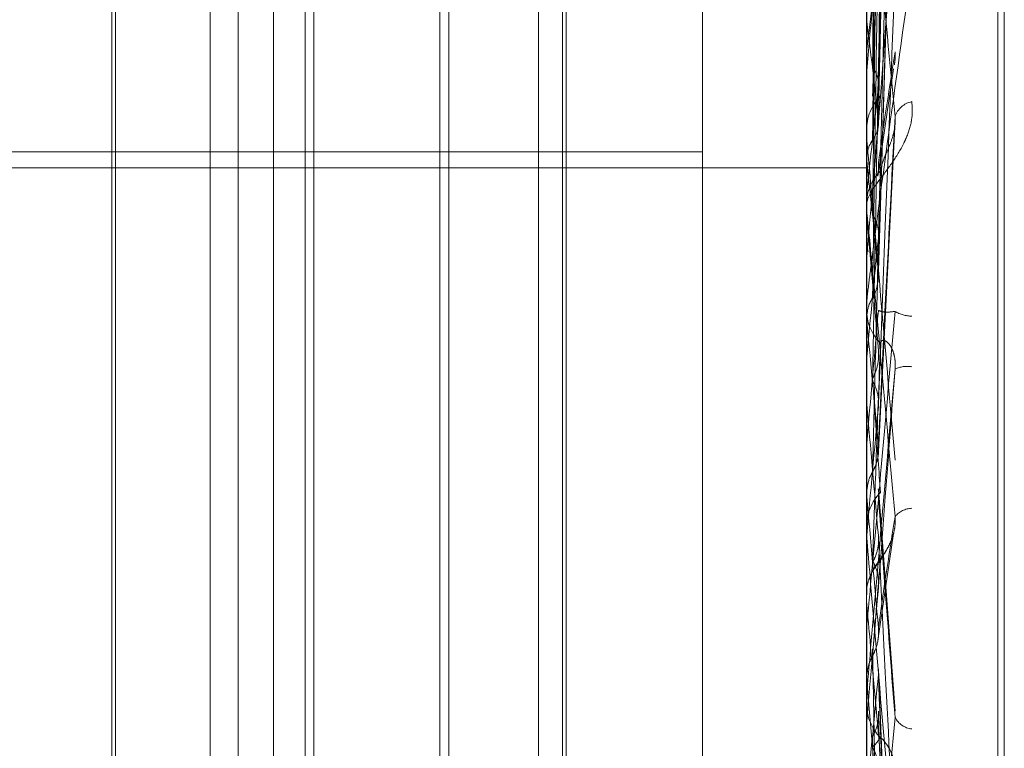
# Model space of a CAD drawing. Units: inches. Extents: x 0 to 23.4, y 0 to 16.5.
# Drawn here: x 11.3 to 11.3, y 5.8 to 5.8 of the extents above; entities that cross this region are included whole.
import ezdxf

# ---------------------------------------------------------------- set-up
doc = ezdxf.new("R2010")
doc.units = ezdxf.units.IN
doc.header["$MEASUREMENT"] = 0
doc.linetypes.add('HIDDEN', pattern=[0.07500000000000001, 0.05, -0.025])

msp = doc.modelspace()

# ---------------------------------------------------------------- linework, layer by layer
at = {"color": 7, "linetype": 'HIDDEN', "lineweight": 0}
for p, q in [((11.2820669944, 5.5872983457), (11.2820669944, 12.0328889823)), ((11.2880336609, 11.9767603305), (11.2880336609, 5.6434269972)), ((11.2894781054, 11.9767603305), (11.2894781054, 5.6434269972)), ((11.2917214126, 5.7867686495), (11.2917214126, 5.8457011353)), ((11.2918085385, 5.7868639705), (11.2918085385, 5.8457964563)), ((11.2918085385, 5.7806750816), (11.2918085385, 5.8396075674)), ((11.2917214126, 5.7805797606), (11.2917214126, 5.8395122464)), ((11.2899716313, 5.8178242301), (11.2899716313, 5.8363622676)), ((11.2901280567, 5.8183817271), (11.2903420775, 5.8279187381)), ((11.2899741282, 5.8266879032), (11.2899741282, 5.8179213822)), ((11.2877844047, 5.8236234873), (11.2877844047, 5.8180373933)), ((11.2901277181, 5.8163040204), (11.2903414652, 5.823361656)), ((11.2812227249, 5.7969703044), (11.2812227249, 5.8232170236)), ((11.2815924972, 5.7969703044), (11.2815924972, 5.8232170236)), ((11.2826027339, 5.8232170236), (11.2826027339, 5.7969703044)), ((11.2855971781, 5.7969703044), (11.2855971781, 5.8232170236)), ((11.2859669504, 5.7969703044), (11.2859669504, 5.8232170236)), ((11.2859174103, 5.7975249629), (11.2859174103, 5.8226623651)), ((11.2899741282, 5.822172195), (11.2899741282, 5.8157864942)), ((11.2844020553, 5.8211470101), (11.2844020553, 5.8072187011)), ((11.2799599291, 5.821029797), (11.2799599291, 5.8072491881)), ((11.2824855208, 5.799157531), (11.2824855208, 5.821029797)), ((11.2842848422, 5.821029797), (11.2842848422, 5.8072491881)), ((11.279910389, 5.7998838014), (11.279910389, 5.8199521234)), ((11.2899741282, 5.8197733561), (11.2899722558, 5.8197926232)), ((11.2899741282, 5.8196347413), (11.2899722558, 5.8196623529)), ((11.2899741282, 5.8194057018), (11.2899722558, 5.8193855507)), ((11.2899741282, 5.819116988), (11.2899722558, 5.8190890884)), ((11.290122553, 5.8177164301), (11.2903317272, 5.8191425401)), ((11.2901301474, 5.818467433), (11.2901567643, 5.8187822644)), ((11.2901314832, 5.8140481943), (11.2903548921, 5.8184548077)), ((11.2724738185, 5.8180373933), (11.2877844047, 5.8180373933)), ((11.2877844047, 5.8180373933), (11.2877844047, 5.7930476117)), ((11.2899741282, 5.8179213822), (11.2899722558, 5.8179442928)), ((11.2724738185, 5.8178242301), (11.2899716313, 5.8178242301)), ((11.2899716313, 5.773065117), (11.2899716313, 5.8178242301)), ((11.2899741282, 5.8177890782), (11.2899741282, 5.8174873995)), ((11.2899741282, 5.8177890782), (11.2899741282, 5.8173499469)), ((11.2899741282, 5.8174873995), (11.2899722558, 5.8174637804)), ((11.2899716313, 5.817275197), (11.2899716313, 5.8173437027)), ((11.2899741282, 5.8172199373), (11.2899741282, 5.8134458525)), ((11.2899741282, 5.8171729428), (11.2899722558, 5.817201442)), ((11.2901296927, 5.815390383), (11.2899741282, 5.8171729428)), ((11.2899741282, 5.8166407749), (11.2899722558, 5.8166122175)), ((11.2899716313, 5.8160062313), (11.2899716313, 5.8159368967)), ((11.2899741282, 5.8157864942), (11.2899722558, 5.8158122202)), ((11.2899716313, 5.815250016), (11.2899717804, 5.8152628805)), ((11.2899741282, 5.8153018683), (11.2899722558, 5.8152756349)), ((11.2899741282, 5.8146789632), (11.2899722558, 5.8147073201)), ((11.2899741282, 5.814651706), (11.2899741282, 5.8129280991)), ((11.2899741282, 5.8141516147), (11.2899722558, 5.8141234316)), ((11.2899741282, 5.812919921), (11.2899741282, 5.8138266268)), ((11.2903537687, 5.8105890647), (11.290130597, 5.81355031)), ((11.2899722558, 5.813473464), (11.2899716313, 5.8134734377)), ((11.2899741282, 5.8134458525), (11.2899722558, 5.813473464)), ((11.2899716313, 5.8129766963), (11.2899716313, 5.8130471438)), ((11.2899741282, 5.8121441654), (11.2899741282, 5.8130408996)), ((11.2899722558, 5.8129001995), (11.2899716313, 5.8129002262)), ((11.2899716313, 5.8128726066), (11.2899717804, 5.8128862768)), ((11.2899741282, 5.8129280991), (11.2899722558, 5.8129001995)), ((11.290122553, 5.8115275413), (11.2903317272, 5.8129536512)), ((11.2899716313, 5.8122701052), (11.2899722558, 5.8122701311)), ((11.2899741282, 5.8122429415), (11.2899722558, 5.8122701311)), ((11.2899741282, 5.8121441654), (11.2899741282, 5.8122429415)), ((11.289972088, 5.8121623244), (11.2899716313, 5.8121379212)), ((11.2899716313, 5.812067166), (11.2899716313, 5.8121379212)), ((11.2899741282, 5.8120101175), (11.2899741282, 5.8109840539)), ((11.2899741282, 5.8117394721), (11.2899722558, 5.8117126821)), ((11.2899741282, 5.8106981932), (11.2899741282, 5.8113493687)), ((11.2899741282, 5.8109302445), (11.2899741282, 5.8113493687)), ((11.2903552814, 5.8053384506), (11.2901318009, 5.8111492309)), ((11.2899722558, 5.8110125531), (11.2899716313, 5.8110125259)), ((11.2899741282, 5.8109840539), (11.2899722558, 5.8110125531)), ((11.2901296927, 5.8092014941), (11.2899741282, 5.8109840539)), ((11.2899741282, 5.8108200423), (11.2899741282, 5.810451886)), ((11.2899716313, 5.8107628715), (11.2899716313, 5.810691949)), ((11.2899722558, 5.8104233286), (11.2899716313, 5.8104233559)), ((11.2899716313, 5.8103947591), (11.2899717804, 5.8104087408)), ((11.2899741282, 5.810451886), (11.2899722558, 5.8104233286)), ((11.2899741282, 5.8080139096), (11.2899741282, 5.8105013188))]:
    msp.add_line(p, q, dxfattribs=at)
at = {"color": 7, "linetype": 'HIDDEN', "lineweight": 0, "flags": 128}
for points in [[(11.2901296927, 5.8184151609), (11.2901103488, 5.8181948589), (11.2900909646, 5.8179740006), (11.2900715457, 5.8177526502), (11.2900520977, 5.8175308721), (11.2900326263, 5.8173087309), (11.2900131371, 5.8170862911), (11.2899936359, 5.8168636175), (11.2899741282, 5.8166407749)], [(11.2901296927, 5.812226272), (11.2901103488, 5.8120059701), (11.2900909646, 5.8117851117), (11.2900715457, 5.8115637613), (11.2900520977, 5.8113419833), (11.2900326263, 5.811119842), (11.2900131371, 5.8108974022), (11.2899936359, 5.8106747286), (11.2899741282, 5.810451886)]]:
    msp.add_lwpolyline(points, dxfattribs=at)
at = {"color": 7, "linetype": 'HIDDEN', "lineweight": 0}
for centre, radius, start, end in [((11.9088147922, 5.7636827454), 0.6213185355532145, 174.7228993533, 174.8812453558), ((11.3498648313, 5.8120124175), 0.0603453143571905, 171.8452632203, 172.96265262), ((11.2126226944, 5.8097966296), 0.0779921752201758, 6.3942198464, 7.349389449), ((11.2906248347, 5.8183266497), 0.0006532034056244, 135.7725753297, 179.9859284356), ((11.4199458418, 5.8037595574), 0.1306946822792008, 173.3529135451, 173.9706731936), ((11.2906358668, 5.8184128282), 0.0002998897209971, 101.5974917729, 161.427324102), ((11.1403885756, 5.8016514872), 0.1504677608398527, 5.6331536261, 6.2074590091), ((11.2905930035, 5.8173417561), 0.0006213752080919, 134.5920617911, 179.8205059772), ((11.2905844264, 5.8172752), 0.0006127951204178, 180.0002766019, 185.1740382373), ((11.2906275953, 5.8168808383), 0.0006559640155343, 180.0000361168, 194.9571506647), ((11.5566644256, 5.7899083487), 0.2678965201939685, 174.2204653047, 174.5608509651), ((11.2906065247, 5.8159380699), 0.0006348944919894, 180.1058716125, 224.8949645345), ((10.3916460267, 5.8937951177), 0.9018516871248257, 354.9335473935, 355.0467217526), ((11.2905899474, 5.8163252532), 0.0004758178036357, 239.9383443357, 268.2694951221), ((11.014500049, 5.7890621479), 0.2767673373448237, 5.1968689098, 5.5410500489), ((11.2905125251, 5.8147880091), 0.00039231710313, 80.7512923091, 114.2176307919), ((12.4714592247, 5.9188152846), 1.186065515327834, 185.0370440792, 185.121922342), ((11.9088147921, 5.7574938565), 0.6213185354697418, 174.7228993532, 174.8812453557), ((11.2906214618, 5.8130467997), 0.0006498306175834, 135.6518605138, 179.9696592228), ((10.7390341665, 5.7636038154), 0.5531899042157633, 4.9872961438, 5.169321223), ((11.2905889338, 5.8129797355), 0.0003109994688062, 92.4612404259, 139.7425220213), ((11.2906254303, 5.8121373685), 0.0006539037676624, 135.7843452562, 158.3050996826), ((11.2906245934, 5.8120671662), 0.0006529621272353, 180.0000185811, 185.0122670482), ((11.0869614391, 5.8302182032), 0.2040679960082439, 354.170559142, 354.6176866311), ((11.2906273866, 5.8107628715), 0.0006557552558384, 174.9984257824, 179.9999976205), ((11.2906276396, 5.8106919576), 0.0006560082791545, 180.0007526498, 224.1277897198), ((11.2906076539, 5.8106367791), 0.0002877365932442, 207.138488844, 263.5996488014)]:
    msp.add_arc(centre, radius, start, end, dxfattribs=at)
for points, knots in [([(11.2901296926838, 5.818887921596573), (11.29013577458378, 5.81918796527777), (11.29016618412596, 5.820688185769028), (11.29023927470131, 5.824241558480123), (11.2903081886768, 5.827510844556076), (11.29035159517669, 5.829570053368955)], [0, 0, 0, 0, 0.0846963374234102, 0.4234822757477671, 0.9999999999999999, 0.9999999999999999, 0.9999999999999999, 0.9999999999999999]), ([(11.29005192892876, 5.819160465858786), (11.29005497063849, 5.819464469934787), (11.29007017919051, 5.820984490651552), (11.29010475600895, 5.824383603212227), (11.29013712703972, 5.827484853412058), (11.29015676428199, 5.829366165192433)], [0, 0, 0, 0, 0.0895371415802631, 0.447685807086634, 1, 1, 1, 1]), ([(11.29012969268379, 5.818482515029935), (11.29013577458377, 5.818754844024658), (11.29016618412595, 5.820116490890939), (11.29023927470131, 5.823320217364047), (11.2903081886768, 5.826234231060721), (11.29035159517669, 5.828069666243094)], [0, 0, 0, 0, 0.0846963374232714, 0.4234822757477341, 1, 1, 1, 1]), ([(11.29005192892876, 5.818194700136092), (11.29005497063849, 5.818462766843155), (11.29007017919051, 5.819803100675423), (11.29010475600895, 5.822792804708412), (11.29013712703972, 5.825507655158998), (11.29015676428199, 5.827154565213187)], [0, 0, 0, 0, 0.0895371415802692, 0.4476858070867649, 1, 1, 1, 1]), ([(11.2901296926838, 5.816885778061546), (11.29013577458378, 5.817120166723417), (11.29016618412596, 5.818292111661751), (11.29023927470131, 5.821072038205195), (11.2903081886768, 5.823636134306597), (11.29035159517669, 5.825251168649392)], [0, 0, 0, 0, 0.0846963374235016, 0.4234822757476709, 1, 1, 1, 1]), ([(11.29012969268379, 5.816421216257623), (11.29013577458377, 5.816623846221432), (11.29016618412596, 5.817636997448741), (11.2902392747013, 5.820016258831776), (11.2903081886768, 5.822173242688381), (11.29035159517669, 5.823531851284745)], [0, 0, 0, 0, 0.0846963374236017, 0.4234822757478888, 1, 1, 1, 1]), ([(11.29005192892876, 5.817201010551497), (11.29005497113989, 5.81743999947243), (11.29007018219892, 5.818634944341831), (11.29009588263371, 5.820626190630836), (11.2901191569947, 5.822383742417564), (11.29012971361201, 5.823180920120053)], [0, 0, 0, 0, 0.1201882344296608, 0.6009413052873124, 1, 1, 1, 1]), ([(11.29005192892876, 5.816094324317931), (11.29005497063849, 5.816292127779936), (11.29007017919051, 5.817281145309072), (11.29010475600895, 5.819485569647391), (11.29013712703972, 5.821484536688697), (11.29015676428199, 5.822697170304521)], [0, 0, 0, 0, 0.0895371415803946, 0.4476858070867327, 1, 1, 1, 1]), ([(11.28997178037219, 5.819376456938886), (11.28997175460077, 5.819685276729705), (11.28997166905894, 5.820710327386723), (11.28997164695771, 5.82173507534212), (11.28997163151497, 5.822451094702435)], [0, 0, 0, 0, 0.3012727114558443, 1, 1, 1, 1]), ([(11.29035159517669, 5.818508345225257), (11.29028333648556, 5.819223713652468), (11.29016881325866, 5.820423946169996), (11.29004469211333, 5.82163037178423), (11.28998867545281, 5.822106356093739), (11.28997776138666, 5.82217588569299), (11.28997461244007, 5.82218591636822), (11.28997427687106, 5.822176407026199), (11.28997412823708, 5.822172195042013)], [0, 0, 0, 0, 0.5273188798744665, 0.8847263069755638, 0.9590362595965782, 0.980047372810814, 0.9911623590751752, 1, 1, 1, 1]), ([(11.29005192892876, 5.818780458820357), (11.29005497063849, 5.818866154223397), (11.29007017919051, 5.819294631333531), (11.29010475600895, 5.820256948169943), (11.29013712703971, 5.821141965926225), (11.29015676428198, 5.821678844353778)], [0, 0, 0, 0, 0.0895371415803055, 0.4476858070868883, 1, 1, 1, 1]), ([(11.29012969268379, 5.818415160924856), (11.29013577458377, 5.818495504419816), (11.29016618412595, 5.818897222452994), (11.2902392747013, 5.819860421040414), (11.2903081886768, 5.820764954702153), (11.29035159517669, 5.821334688780029)], [0, 0, 0, 0, 0.0846963374235385, 0.4234822757479566, 0.9999999999999999, 0.9999999999999999, 0.9999999999999999, 0.9999999999999999]), ([(11.28997163131982, 5.816006231292408), (11.28997185329357, 5.816012219929774), (11.28997233269758, 5.816025153787117), (11.28997699703648, 5.816074760811043), (11.28999321738505, 5.816220565525994), (11.29008013797591, 5.816911605593651), (11.29028235262312, 5.8184074412142), (11.29046649362117, 5.819725319168166), (11.29057557842319, 5.820506027740483)], [0, 0, 0, 0, 0.0132216410973351, 0.0285552137112394, 0.0542426430599306, 0.1337588501394929, 0.4868402727608944, 1, 1, 1, 1]), ([(11.28997178037219, 5.81795707095738), (11.28997175460077, 5.818219788298633), (11.28997166905893, 5.819091813315533), (11.2899716469577, 5.819964179991449), (11.28997163151497, 5.820573726393572)], [0, 0, 0, 0, 0.3012727114038554, 1, 1, 1, 1]), ([(11.29005192892876, 5.814984677222011), (11.29005497063849, 5.815150004941859), (11.29007017919051, 5.815976643724241), (11.29010475600895, 5.817828045409162), (11.29013712703971, 5.819522041316285), (11.29015676428198, 5.820549670256431)], [0, 0, 0, 0, 0.089537141580185, 0.4476858070867114, 0.9999999999999999, 0.9999999999999999, 0.9999999999999999, 0.9999999999999999]), ([(11.2901296926838, 5.814638149827838), (11.29013577458378, 5.814798412053451), (11.29016618412596, 5.815599724295325), (11.29023927470131, 5.817505730882806), (11.2903081886768, 5.819271963895864), (11.29035159517668, 5.820384452219492)], [0, 0, 0, 0, 0.0846963374235867, 0.4234822757476806, 1, 1, 1, 1]), ([(11.2899717803722, 5.817452655297466), (11.28997175460077, 5.817697260396089), (11.28997166905893, 5.818509166318598), (11.28997164695771, 5.819320717921984), (11.28997163151497, 5.81988777117343)], [0, 0, 0, 0, 0.3012727113352072, 1, 1, 1, 1]), ([(11.29012969268379, 5.817884191241302), (11.29013577458377, 5.817928236216415), (11.29016618412595, 5.81814846139809), (11.2902392747013, 5.818653720801426), (11.29030818867679, 5.819092946601081), (11.29035159517668, 5.819369599551139)], [0, 0, 0, 0, 0.0846963374235314, 0.4234822757477127, 1, 1, 1, 1]), ([(11.29034257922982, 5.819198834829447), (11.29034767837291, 5.819231151381081), (11.29035668817281, 5.819288252281974), (11.29035313668256, 5.819344978033508), (11.29035159517668, 5.819369599551139)], [0, 0, 0, 0, 0.5659551973476664, 1, 1, 1, 1]), ([(11.29005192892876, 5.819160465858786), (11.29006383629184, 5.819143000558453), (11.29010843014966, 5.819077591860089), (11.29013573874593, 5.81898307790807), (11.29013099053519, 5.81890834790861), (11.2901296926838, 5.818887921596573)], [0, 0, 0, 0, 0.2093091831918592, 0.7838766564262639, 1, 1, 1, 1]), ([(11.29057557842319, 5.818706595351779), (11.29058045769959, 5.818628351326552), (11.29058596539425, 5.818540029992564), (11.29055530669232, 5.818369425546873), (11.29051891687105, 5.818260722872255), (11.2904320856797, 5.818075236144104), (11.29030642415892, 5.817876975540534), (11.290134836434, 5.817653660664933), (11.289999365366, 5.817467157190142), (11.28998099502076, 5.817385383980882), (11.28997163131982, 5.817343702680625)], [0, 0, 0, 0, 0.1194461009600755, 0.1348299623674231, 0.2536738278704218, 0.2817546550339269, 0.4371652095501207, 0.610933693529048, 0.8016857882133692, 1, 1, 1, 1]), ([(11.29005192892876, 5.818194700136092), (11.29006383629184, 5.818213398321409), (11.29010843014965, 5.81828342425512), (11.29013573874592, 5.818383497339603), (11.29013099053519, 5.818461259831955), (11.29012969268379, 5.818482515029935)], [0, 0, 0, 0, 0.2093091832070719, 0.783876656431125, 1, 1, 1, 1]), ([(11.29005192892875, 5.817515574720392), (11.29005497132351, 5.817554195244564), (11.29007018330065, 5.817747297908205), (11.29009384624161, 5.818040557541797), (11.29011503387724, 5.818289381816366), (11.29012350964515, 5.818388919907351)], [0, 0, 0, 0, 0.1304283838484953, 0.6521420637261898, 1, 1, 1, 1]), ([(11.29012969268379, 5.814131223260643), (11.29013577458378, 5.814256830618696), (11.29016618412596, 5.81488486828192), (11.2902392747013, 5.816353671869406), (11.2903081886768, 5.817675666869397), (11.29035159517669, 5.818508345225257)], [0, 0, 0, 0, 0.0846963374233427, 0.4234822757478684, 1, 1, 1, 1]), ([(11.29015676428201, 5.817784251840123), (11.29016773167215, 5.817836299158278), (11.29018266415295, 5.81790716338117), (11.29025816640135, 5.818072032986695), (11.29030773529687, 5.818193876657357), (11.29034309546543, 5.818322846614795), (11.29035641115767, 5.818426789160955), (11.29035295642812, 5.818485293159676), (11.29035159517669, 5.818508345225269)], [0, 0, 0, 0, 0.4235571565810019, 0.5766877106332773, 0.7311347586949424, 0.8323151788310282, 0.9339279095246896, 1, 1, 1, 1]), ([(11.28997178037219, 5.81795707095738), (11.28997886248885, 5.818012195070503), (11.28998961496257, 5.818095887645245), (11.29003607111906, 5.818169554093051), (11.29005192892876, 5.818194700136092)], [0, 0, 0, 0, 0.6586499852890231, 1, 1, 1, 1]), ([(11.29035159517668, 5.813930391078725), (11.29028333648555, 5.814710787416213), (11.29016881325865, 5.816020122613555), (11.29004469211331, 5.817424022460406), (11.2899886754528, 5.818046607386385), (11.28997776138665, 5.818164180082182), (11.28997461244006, 5.818196490717879), (11.28997427687106, 5.818198234185257), (11.28997412823708, 5.818199006421338)], [0, 0, 0, 0, 0.5273188798737503, 0.8847263069752382, 0.959036259595988, 0.9800473728109425, 0.991162359075389, 1, 1, 1, 1]), ([(11.29011379378341, 5.817718290299748), (11.29012141869861, 5.817746030189007), (11.29013638433201, 5.817800476042173), (11.29013189481459, 5.817856641703078), (11.29012969268379, 5.817884191241302)], [0, 0, 0, 0, 0.5094949871456458, 1, 1, 1, 1]), ([(11.28997178037219, 5.815826158426709), (11.28997175513748, 5.81601793560943), (11.28997167133799, 5.816654789646084), (11.28997163212863, 5.817311293172802), (11.2899716313521, 5.817776000632328), (11.28997163131982, 5.817795322358628)], [0, 0, 0, 0, 0.2922709278852447, 0.9705738585739255, 1, 1, 1, 1]), ([(11.29005192892876, 5.813777069001512), (11.29005497063849, 5.813897460085967), (11.29007017919051, 5.81449941564161), (11.29010475600895, 5.81583888664609), (11.29013712703972, 5.817049722400993), (11.29015676428199, 5.817784251840096)], [0, 0, 0, 0, 0.0895371415798766, 0.4476858070863783, 1, 1, 1, 1]), ([(11.29035159517668, 5.813180710662248), (11.29028333648555, 5.813942356985885), (11.29016881325865, 5.815220233741018), (11.29004469211334, 5.816549416536281), (11.28998867545281, 5.817108810124884), (11.28997776138666, 5.817204082976972), (11.28997461244007, 5.81722564325473), (11.28997427687106, 5.817221688856282), (11.28997412823708, 5.817219937329869)], [0, 0, 0, 0, 0.5273188798744077, 0.884726306976296, 0.9590362595962957, 0.9800473728114512, 0.991162359075235, 1, 1, 1, 1]), ([(11.29005192892876, 5.8172010105515), (11.29006383629184, 5.817180761062948), (11.29010843014966, 5.817104925396606), (11.29013573874593, 5.816995557471022), (11.29013099053519, 5.81690934337674), (11.2901296926838, 5.816885778061546)], [0, 0, 0, 0, 0.2093091832084176, 0.7838766564351954, 1, 1, 1, 1]), ([(11.2899717803722, 5.815262880537079), (11.28997175460077, 5.815434430277932), (11.28997166905893, 5.816003847069912), (11.2899716469577, 5.816572870731266), (11.28997163151497, 5.816970463091294)], [0, 0, 0, 0, 0.3012727114313149, 1, 1, 1, 1]), ([(11.29005192892876, 5.816094324317931), (11.29006421732124, 5.816115482368685), (11.29010255890011, 5.816181498576522), (11.29011367753425, 5.816255202813963), (11.29012123267039, 5.816305285003915)], [0, 0, 0, 0, 0.3204978208684205, 1, 1, 1, 1]), ([(11.28997178037219, 5.815826158426709), (11.28997886248885, 5.815888213161541), (11.28998961496257, 5.815982428201725), (11.29003607111906, 5.81606584872208), (11.29005192892876, 5.816094324317931)], [0, 0, 0, 0, 0.6586499852925485, 0.9999999999999999, 0.9999999999999999, 0.9999999999999999, 0.9999999999999999]), ([(11.29035159517669, 5.815913439097558), (11.29028333648555, 5.815138910642183), (11.29016881325866, 5.81383942047385), (11.29004469211333, 5.812466663201553), (11.2899886754528, 5.811872985726712), (11.28997776138665, 5.811766078870228), (11.28997461244006, 5.811739020892893), (11.28997427687105, 5.811740131386834), (11.28997412823707, 5.811740623259237)], [0, 0, 0, 0, 0.5273188798739896, 0.8847263069752596, 0.959036259595763, 0.9800473728113142, 0.9911623590755156, 1, 1, 1, 1]), ([(11.29012969268379, 5.815926205122296), (11.29013577458377, 5.815923726063362), (11.29016618412595, 5.815911330751462), (11.2902392747013, 5.815896908832273), (11.2903081886768, 5.815907050939427), (11.29035159517669, 5.815913439097558)], [0, 0, 0, 0, 0.0846963374235834, 0.4234822757478385, 1, 1, 1, 1]), ([(11.29015676428201, 5.815489955464857), (11.29016773167215, 5.815514255035481), (11.29018266415295, 5.815547339740898), (11.29025816640134, 5.815498442691562), (11.29030773529687, 5.815430769918764), (11.29034309546543, 5.815330695902738), (11.29035641115767, 5.815234428919003), (11.29035295642813, 5.815170851151049), (11.29035159517669, 5.815145799891149)], [0, 0, 0, 0, 0.4235571565789126, 0.5766877106306278, 0.7311347586934199, 0.8323151788296232, 0.933927909523235, 1, 1, 1, 1]), ([(11.29005192892876, 5.812591569931466), (11.29005497063849, 5.812677265334508), (11.29007017919051, 5.813105742444641), (11.29010475600895, 5.814068059281053), (11.29013712703971, 5.814953077037334), (11.29015676428198, 5.815489955464889)], [0, 0, 0, 0, 0.0895371415803055, 0.4476858070868883, 0.9999999999999999, 0.9999999999999999, 0.9999999999999999, 0.9999999999999999]), ([(11.29005192892875, 5.815020626928974), (11.29006383629183, 5.815044480613559), (11.29010843014965, 5.815133814231079), (11.29013573874592, 5.81526220422715), (11.29013099053518, 5.815362868027079), (11.29012969268379, 5.815390382950175)], [0, 0, 0, 0, 0.209309183198694, 0.7838766564365879, 1, 1, 1, 1]), ([(11.29035159517669, 5.815145799891138), (11.29028333648556, 5.814366603061625), (11.29016881325867, 5.81305928037758), (11.29004469211332, 5.811636951890535), (11.28998867545281, 5.810991097738967), (11.28997776138666, 5.810863923960368), (11.28997461244007, 5.810826653276445), (11.28997427687106, 5.810822071636862), (11.28997412823708, 5.810820042285784)], [0, 0, 0, 0, 0.527318879872407, 0.8847263069755154, 0.9590362595947826, 0.9800473728103334, 0.9911623590743639, 1, 1, 1, 1]), ([(11.2901296926838, 5.812226272035966), (11.29013577458378, 5.812306615530924), (11.29016618412596, 5.812708333564101), (11.2902392747013, 5.813671532151525), (11.2903081886768, 5.814576065813263), (11.29035159517669, 5.815145799891138)], [0, 0, 0, 0, 0.0846963374235385, 0.4234822757479568, 0.9999999999999999, 0.9999999999999999, 0.9999999999999999, 0.9999999999999999]), ([(11.29005192892875, 5.815020626928974), (11.29005497063848, 5.814976094666378), (11.2900701791905, 5.81475343330406), (11.29010475600895, 5.814250773126557), (11.29013712703971, 5.813784124849979), (11.29015676428198, 5.813501041950034)], [0, 0, 0, 0, 0.0895371415801903, 0.4476858070865967, 1, 1, 1, 1]), ([(11.29005192892876, 5.814984677222009), (11.29006383629184, 5.814962375414522), (11.29010843014966, 5.814878853678785), (11.29013573874593, 5.81475858462141), (11.29013099053519, 5.814664002434299), (11.2901296926838, 5.814638149827838)], [0, 0, 0, 0, 0.2093091831966712, 0.7838766564348296, 1, 1, 1, 1]), ([(11.28997178037219, 5.814721640151429), (11.28997175460077, 5.814670409728953), (11.28997166905893, 5.814500363055196), (11.2899716469577, 5.814330740788919), (11.28997163151497, 5.814212221082725)], [0, 0, 0, 0, 0.3012727114440947, 1, 1, 1, 1]), ([(11.28997178037219, 5.813488058611783), (11.28997175513748, 5.813601962875843), (11.28997167133799, 5.813980216374664), (11.28997163212863, 5.814370304371653), (11.2899716313521, 5.814646467822966), (11.28997163131982, 5.814657950217989)], [0, 0, 0, 0, 0.2922709278861497, 0.9705738585746977, 1, 1, 1, 1]), ([(11.28997178037219, 5.814108705980537), (11.28997175460077, 5.814035466700483), (11.28997166905893, 5.81379236708576), (11.2899716469577, 5.813548846169672), (11.28997163151497, 5.813378691460241)], [0, 0, 0, 0, 0.3012727113406588, 1, 1, 1, 1]), ([(11.29005192892876, 5.813777069001511), (11.29006383629184, 5.813799986569205), (11.29010843014965, 5.813885814367407), (11.29013573874593, 5.814008859914561), (11.29013099053519, 5.814104956669919), (11.29012969268379, 5.814131223260643)], [0, 0, 0, 0, 0.2093091831996631, 0.7838766564306168, 1, 1, 1, 1]), ([(11.2899717803722, 5.812886276822971), (11.28997175460077, 5.81297857095145), (11.28997166905893, 5.81328491840676), (11.2899716469577, 5.813590848128723), (11.28997163151497, 5.813804609573865)], [0, 0, 0, 0, 0.3012727113561368, 1, 1, 1, 1]), ([(11.28997178037219, 5.813488058611783), (11.28997886248885, 5.81355480114852), (11.28998961496257, 5.813656133477113), (11.29003607111906, 5.813746293035075), (11.29005192892876, 5.813777069001511)], [0, 0, 0, 0, 0.6586499852906726, 1, 1, 1, 1]), ([(11.29012759071837, 5.813549676154765), (11.2901290751493, 5.813543481659572), (11.2901368842842, 5.813510894324329), (11.29013291082884, 5.813477320480684), (11.29012969268379, 5.813450128656665)], [0, 0, 0, 0, 0.1900890375541907, 0.9999999999999999, 0.9999999999999999, 0.9999999999999999, 0.9999999999999999]), ([(11.29012969268379, 5.813450128656665), (11.29013577458377, 5.813364916643489), (11.29016618412595, 5.812938855985401), (11.2902392747013, 5.811947334805298), (11.2903081886768, 5.811062718795694), (11.29035159517669, 5.810505530149405)], [0, 0, 0, 0, 0.0846963374234175, 0.4234822757479491, 0.9999999999999999, 0.9999999999999999, 0.9999999999999999, 0.9999999999999999]), ([(11.29012969268379, 5.81169530235241), (11.29013577458378, 5.811739347327525), (11.29016618412596, 5.8119595725092), (11.29023927470131, 5.812464831912537), (11.2903081886768, 5.812904057712192), (11.29035159517668, 5.813180710662248)], [0, 0, 0, 0, 0.0846963374235314, 0.4234822757477125, 1, 1, 1, 1]), ([(11.29015676428202, 5.812593375493713), (11.29016773167215, 5.812615339957936), (11.29018266415295, 5.812645245335267), (11.29025816640134, 5.812766807401845), (11.29030773529686, 5.812869670250453), (11.29034309546542, 5.812990296546192), (11.29035641115767, 5.813093962841143), (11.29035295642812, 5.813156191131064), (11.29035159517668, 5.813180710662248)], [0, 0, 0, 0, 0.4235571565820833, 0.5766877106363005, 0.7311347586967342, 0.8323151788326514, 0.9339279095254995, 1, 1, 1, 1]), ([(11.29034194274658, 5.813010028774115), (11.29034093638683, 5.813001167710887), (11.2903350254184, 5.812949121248749), (11.29029989383005, 5.812854801936745), (11.29023978965579, 5.812732811795906), (11.29017016538319, 5.812633773804306), (11.29011530658953, 5.812560606961195), (11.29005372326584, 5.81246553283712), (11.29000069535489, 5.812344203977217), (11.28996802469008, 5.812230319800681), (11.28997596445843, 5.812156445016167), (11.2899778612014, 5.812138796959932)], [0, 0, 0, 0, 0.0207752567622321, 0.1220258321866508, 0.2473693647403609, 0.4357895758480822, 0.6262776299582825, 0.7270882118187629, 0.8258588785640814, 0.9583991706518444, 1, 1, 1, 1]), ([(11.29035159517668, 5.808576195862815), (11.29028333648555, 5.809347136657212), (11.29016881325866, 5.81064060751129), (11.29004469211332, 5.81206848381147), (11.2899886754528, 5.812731758233439), (11.28997776138665, 5.812867381389398), (11.28997461244006, 5.812909274592462), (11.28997427687106, 5.812916652912214), (11.28997412823708, 5.812919921000172)], [0, 0, 0, 0, 0.5273188798741468, 0.8847263069749833, 0.9590362595957225, 0.9800473728100879, 0.9911623590747292, 1, 1, 1, 1]), ([(11.29005192892875, 5.812571288429861), (11.29006383629183, 5.812594317652207), (11.29010843014965, 5.812680563604422), (11.29013573874592, 5.812804671780572), (11.29013099053518, 5.812902170271476), (11.29012969268379, 5.812928820005353)], [0, 0, 0, 0, 0.2093091832036155, 0.7838766564339666, 0.9999999999999999, 0.9999999999999999, 0.9999999999999999, 0.9999999999999999]), ([(11.29012969268379, 5.812928820005353), (11.29013577458377, 5.812807969926554), (11.29016618412595, 5.812203718692663), (11.2902392747013, 5.810762590565457), (11.2903081886768, 5.809421133004362), (11.29035159517668, 5.808576195862815)], [0, 0, 0, 0, 0.0846963374235939, 0.4234822757477849, 1, 1, 1, 1]), ([(11.29005192892876, 5.811326685831501), (11.29005497063849, 5.811365313290943), (11.29007017919051, 5.811558450630939), (11.29010475600895, 5.811984556329531), (11.29013712703972, 5.812363498039035), (11.29015676428199, 5.812593375493684)], [0, 0, 0, 0, 0.0895371415801562, 0.4476858070866969, 0.9999999999999999, 0.9999999999999999, 0.9999999999999999, 0.9999999999999999]), ([(11.29005192892876, 5.812591569931466), (11.29006383629184, 5.812568021850468), (11.29010843014966, 5.812479832738473), (11.29013573874593, 5.812353009386404), (11.29013099053519, 5.812253477553138), (11.2901296926838, 5.812226272035966)], [0, 0, 0, 0, 0.2093091831983765, 0.7838766564436889, 1, 1, 1, 1]), ([(11.28997178037219, 5.81228353033564), (11.28997175460077, 5.812151008331076), (11.28997166905893, 5.811711134424376), (11.2899716469577, 5.811271667793854), (11.28997163151497, 5.810964600466696)], [0, 0, 0, 0, 0.3012727114441867, 1, 1, 1, 1]), ([(11.29035159517668, 5.807741502189834), (11.29028333648555, 5.808521898527323), (11.29016881325866, 5.809831233724668), (11.29004469211332, 5.811235133571511), (11.28998867545281, 5.811857718497495), (11.28997776138666, 5.811975291193291), (11.28997461244007, 5.81200760182899), (11.28997427687106, 5.812009345296365), (11.28997412823708, 5.812010117532448)], [0, 0, 0, 0, 0.5273188798737531, 0.8847263069752431, 0.9590362595959979, 0.9800473728109905, 0.991162359075389, 1, 1, 1, 1]), ([(11.28997178037219, 5.811698350757987), (11.28997175460077, 5.811544816490454), (11.28997166905893, 5.811035197591266), (11.2899716469577, 5.810525178554383), (11.28997163151497, 5.810168814335602)], [0, 0, 0, 0, 0.3012727113900848, 1, 1, 1, 1]), ([(11.29005192892876, 5.811326685831501), (11.29006383629184, 5.811350501844014), (11.29010843014965, 5.811439694377146), (11.29013573874593, 5.811567725844156), (11.29013099053519, 5.811667916701106), (11.29012969268379, 5.81169530235241)], [0, 0, 0, 0, 0.2093091832073215, 0.7838766564334192, 1, 1, 1, 1]), ([(11.28997178037219, 5.811027276531761), (11.28997175513748, 5.811059191080438), (11.28997167133799, 5.811165172974969), (11.28997163212863, 5.81127474664098), (11.2899716313521, 5.811352384821777), (11.28997163131982, 5.81135561288203)], [0, 0, 0, 0, 0.2922709278858322, 0.9705738585840683, 1, 1, 1, 1]), ([(11.28997178037219, 5.811027276531761), (11.28997886248885, 5.811096294621232), (11.28998961496257, 5.811201081823862), (11.29003607111906, 5.811294721818093), (11.29005192892876, 5.811326685831501)], [0, 0, 0, 0, 0.6586499852818483, 1, 1, 1, 1]), ([(11.29005192892876, 5.811418495410829), (11.29005497063849, 5.81125867445594), (11.29007017919051, 5.810459569504452), (11.29010475600895, 5.808679561820444), (11.29013712703971, 5.807067360248794), (11.29015676428198, 5.806089350216179)], [0, 0, 0, 0, 0.0895371415803377, 0.4476858070865981, 1, 1, 1, 1]), ([(11.29012969268379, 5.811076423382788), (11.29013577458377, 5.810911558199542), (11.29016618412595, 5.810087231137516), (11.2902392747013, 5.80815444685538), (11.2903081886768, 5.80640704505644), (11.29035159517668, 5.805306417855144)], [0, 0, 0, 0, 0.0846963374235107, 0.4234822757477456, 1, 1, 1, 1]), ([(11.29005192892875, 5.810256084698088), (11.29006383629183, 5.810277457122098), (11.29010843014965, 5.810357498255587), (11.29013573874592, 5.810472839018974), (11.29013099053518, 5.81056364835136), (11.29012969268378, 5.810588469705202)], [0, 0, 0, 0, 0.2093091832054108, 0.7838766564225176, 1, 1, 1, 1]), ([(11.29012969268378, 5.810588469705202), (11.29013577458377, 5.810390246692308), (11.29016618412595, 5.809399130250212), (11.2902392747013, 5.807045506293238), (11.2903081886768, 5.804870493107902), (11.29035159517668, 5.803500528468736)], [0, 0, 0, 0, 0.0846963374235786, 0.4234822757477459, 1, 1, 1, 1]), ([(11.2899717803722, 5.810408740805552), (11.28997175460077, 5.810418443571383), (11.28997166905893, 5.810450649494663), (11.2899716469577, 5.810482428179837), (11.28997163151497, 5.810504632814363)], [0, 0, 0, 0, 0.3012727114422973, 1, 1, 1, 1]), ([(11.29035159517669, 5.810505530149405), (11.29028333648555, 5.809763663544559), (11.29016881325865, 5.808518972852408), (11.29004469211333, 5.807245401819391), (11.2899886754528, 5.806725358072), (11.28997776138665, 5.806642582029993), (11.28997461244006, 5.80662671470503), (11.28997427687105, 5.806633477196349), (11.28997412823707, 5.806636472514682)], [0, 0, 0, 0, 0.5273188798741066, 0.8847263069759627, 0.959036259595238, 0.9800473728107745, 0.9911623590749505, 1, 1, 1, 1]), ([(11.29005192892875, 5.810256084698088), (11.29005497063848, 5.810053008964468), (11.29007017919051, 5.809037630071414), (11.29010475600895, 5.806764851886972), (11.29013712703971, 5.804687573540114), (11.29015676428198, 5.803427433927618)], [0, 0, 0, 0, 0.0895371415801801, 0.4476858070867549, 1, 1, 1, 1]), ([(11.29005192892876, 5.810108181812519), (11.29005497063849, 5.810111147643608), (11.29007017919051, 5.810125976802348), (11.29010475600895, 5.810164428152489), (11.29013712703972, 5.810208480910328), (11.29015676428199, 5.810235204640095)], [0, 0, 0, 0, 0.0895371415802425, 0.4476858070866692, 1, 1, 1, 1]), ([(11.29015676428201, 5.810235204640064), (11.29016773167215, 5.810228648844136), (11.29018266415296, 5.810219722901354), (11.29025816640135, 5.810121566931333), (11.29030773529687, 5.810029637093996), (11.29034309546543, 5.809914842705542), (11.29035641115767, 5.809812725526698), (11.29035295642813, 5.80974947322613), (11.29035159517669, 5.809724550208668)], [0, 0, 0, 0, 0.4235571565795913, 0.5766877106325695, 0.7311347586979686, 0.8323151788314174, 0.9339279095255442, 1, 1, 1, 1]), ([(11.29005192892876, 5.810108181812518), (11.29006383629184, 5.810084238547008), (11.29010843014966, 5.809994569443035), (11.29013573874593, 5.809865775522655), (11.29013099053519, 5.809764891383018), (11.2901296926838, 5.809737316233406)], [0, 0, 0, 0, 0.2093091832093049, 0.7838766564434638, 1, 1, 1, 1])]:
    msp.add_open_spline(points, degree=3, knots=knots, dxfattribs=at)

doc.saveas('drawing.dxf')
